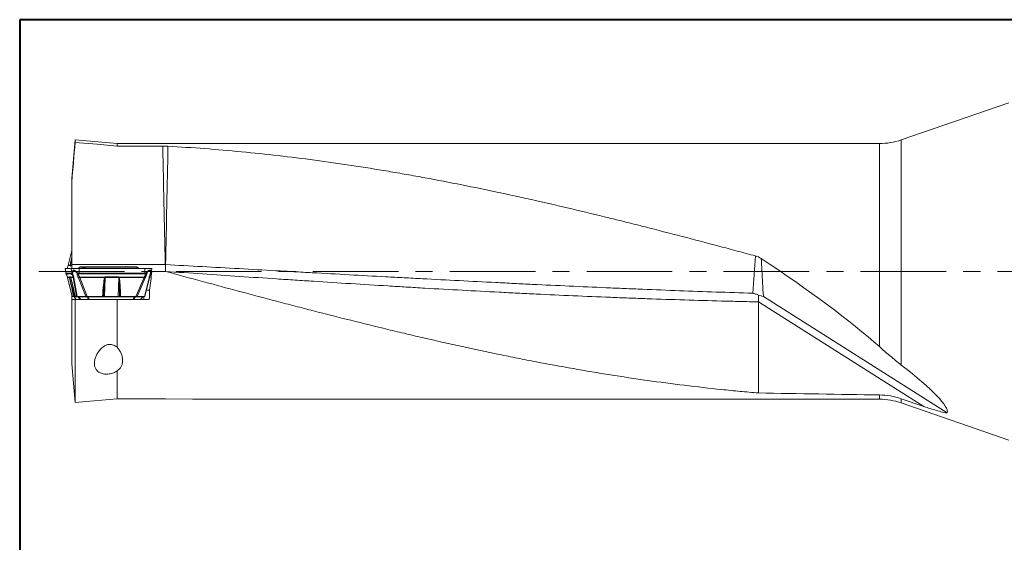
# Model space of a CAD drawing. Units: millimetres. Extents: x 5 to 292, y 5 to 205.
# Drawn here: x 5 to 151, y 128 to 205 of the extents above; entities that cross this region are included whole.
import ezdxf

# ---------------------------------------------------------------- set-up
doc = ezdxf.new("R2010")
doc.units = ezdxf.units.MM
doc.linetypes.add('CENTERX2', pattern=[20.32, 12.7, -2.54, 2.54, -2.54])

msp = doc.modelspace()

# ---------------------------------------------------------------- linework, layer by layer
at = {"color": 7, "linetype": 'Continuous', "lineweight": 40}
for p, q in [((5, 205), (5, 5)), ((292, 205), (5, 205))]:
    msp.add_line(p, q, dxfattribs=at)
at = {"color": 7, "linetype": 'Continuous', "lineweight": 0}
for p, q in [((292, 205), (5, 205)), ((5, 205), (5, 5))]:
    msp.add_line(p, q, dxfattribs=at)
at = {"color": 7, "linetype": 'Continuous', "lineweight": 15}
for p, q in [((151.7779, 192.6801), (135.813, 187.1804)), ((13.2279, 187.1801), (12.7279, 181.4651)), ((19.4573, 186.6351), (13.2279, 187.1801)), ((13.2279, 186.8161), (13.2279, 187.1801)), ((132.5559, 186.6351), (19.4573, 186.6351)), ((19.4573, 186.2605), (19.4573, 186.6351)), ((19.4573, 186.2605), (26.2275, 186.2605)), ((12.7279, 180.9452), (12.7279, 181.4651)), ((12.7279, 168.6801), (12.7279, 180.9452)), ((12.7279, 170.7628), (12.1782, 168.6034)), ((12.5078, 168.6025), (12.7279, 169.5561)), ((11.7716, 168.1459), (11.8694, 167.3637)), ((11.8653, 167.4277), (11.7778, 168.1299)), ((11.7778, 168.1299), (11.8027, 168.1299)), ((11.8027, 168.1299), (11.8729, 168.1299)), ((11.8729, 168.1299), (12.6302, 168.1299)), ((11.8923, 168.1299), (12.0332, 168.1299)), ((12.17, 168.5368), (12.4911, 168.5368)), ((12.177, 168.5936), (12.498, 168.5936)), ((12.5078, 168.6025), (12.4911, 168.5368)), ((12.5066, 168.5672), (12.4978, 168.5096)), ((12.4978, 168.5096), (12.6754, 168.5096)), ((12.498, 168.5936), (12.5079, 168.6025)), ((12.5066, 168.5672), (12.5078, 168.6025)), ((12.5066, 168.5672), (12.6843, 168.5672)), ((12.6302, 168.1299), (12.7177, 167.4277)), ((12.6933, 168.6025), (12.6843, 168.5672)), ((12.6844, 168.5368), (12.6933, 168.6025)), ((12.6914, 168.5936), (12.7279, 168.7533)), ((12.6933, 168.6025), (12.6914, 168.5936)), ((12.7279, 168.7459), (12.6933, 168.6025)), ((12.7279, 168.6801), (26.5993, 168.6801)), ((12.7279, 168.1091), (12.7279, 168.6801)), ((13.91, 168.3078), (13.6584, 168.1299)), ((13.8249, 167.4277), (13.8326, 168.1299)), ((13.8326, 168.1299), (14.1174, 168.1299)), ((13.91, 168.3078), (14.5723, 168.3078)), ((14.2735, 168.3343), (13.9894, 168.3343)), ((14.1174, 168.1299), (14.919, 168.1299)), ((14.3431, 168.1299), (14.5723, 168.3078)), ((14.5386, 168.3343), (14.3677, 168.3343)), ((14.6336, 168.1299), (14.7409, 168.3078)), ((17.9804, 168.3343), (14.7337, 168.3343)), ((14.7409, 168.3078), (22.311, 168.3078)), ((14.919, 168.1299), (23.5758, 168.1299)), ((18.1813, 168.3337), (18.3821, 168.3343)), ((19.0576, 168.3343), (18.3821, 168.3343)), ((22.3044, 168.3343), (19.0576, 168.3343)), ((22.4604, 168.1299), (22.311, 168.3078)), ((22.6902, 168.1299), (22.4307, 168.3171)), ((22.4525, 168.3078), (22.7042, 168.1299)), ((23.1402, 168.1299), (23.3401, 168.1299)), ((23.5758, 168.1299), (23.5682, 167.4277)), ((24.4931, 167.3637), (24.5909, 168.1459)), ((24.5598, 168.1299), (24.5847, 168.1299)), ((26.6208, 168.6678), (26.6208, 167.6801)), ((11.8646, 167.4137), (11.8653, 167.4277)), ((11.8646, 167.4137), (11.88, 167.3479)), ((12.7177, 167.4277), (11.8653, 167.4277)), ((11.8864, 167.3355), (11.8712, 167.2143)), ((12.2632, 167.2985), (11.8774, 167.2303)), ((11.8774, 167.2303), (11.9631, 167.2303)), ((11.8803, 167.2303), (11.8774, 167.2303)), ((11.88, 167.3479), (11.9105, 167.2881)), ((11.9105, 167.288), (11.9128, 167.2985)), ((11.9128, 167.2985), (12.7652, 167.2985)), ((12.3914, 166.8234), (12.0704, 166.8234)), ((12.0773, 166.7666), (12.3984, 166.7666)), ((12.7897, 163.9682), (12.0773, 166.7666)), ((12.0786, 166.7568), (12.7887, 163.9673)), ((12.3914, 166.8234), (12.4082, 166.7577)), ((12.5757, 166.8506), (12.3981, 166.8506)), ((12.407, 166.793), (12.3981, 166.8506)), ((12.4082, 166.7577), (12.3984, 166.7666)), ((12.407, 166.793), (13.1234, 163.9682)), ((12.5846, 166.793), (12.407, 166.793)), ((12.4082, 166.7577), (12.407, 166.793)), ((12.5846, 166.793), (12.5757, 166.8506)), ((12.9059, 166.8234), (12.5848, 166.8234)), ((12.5937, 166.7577), (12.5848, 166.8234)), ((12.5917, 166.7666), (12.9128, 166.7666)), ((12.5917, 166.7666), (12.5937, 166.7577)), ((12.6348, 167.2303), (12.7049, 167.2303)), ((12.7177, 167.4277), (12.7421, 167.4137)), ((12.7542, 167.3479), (12.7421, 167.4137)), ((12.7812, 167.2881), (12.7542, 167.3479)), ((12.7652, 167.2985), (12.7812, 167.288)), ((12.9128, 166.7666), (13.4233, 163.9682)), ((13.0208, 166.7078), (13.5206, 163.9682)), ((13.8249, 167.4277), (13.681, 167.4137)), ((13.681, 167.4137), (13.6985, 167.3479)), ((13.6985, 167.3479), (13.7158, 167.2881)), ((13.7158, 167.288), (13.8208, 167.2985)), ((13.7189, 166.7078), (14.796, 163.9682)), ((13.8208, 167.2985), (23.564, 167.2985)), ((23.5682, 167.4277), (13.8249, 167.4277)), ((13.9038, 166.7666), (17.5737, 166.7666)), ((13.9038, 166.7666), (15.004, 163.9682)), ((17.5743, 166.8234), (13.9044, 166.8234)), ((17.5737, 166.7666), (17.6181, 166.7577)), ((17.5743, 166.8234), (17.6181, 166.7577)), ((17.6635, 166.793), (17.6009, 163.9682)), ((17.6181, 166.7577), (17.6635, 166.793)), ((17.6635, 166.793), (17.6643, 166.8506)), ((19.6938, 166.793), (17.6635, 166.793)), ((19.6946, 166.8506), (17.6643, 166.8506)), ((19.6311, 163.9682), (19.6938, 166.793)), ((19.6946, 166.8506), (19.6938, 166.793)), ((19.6938, 166.793), (19.7383, 166.7577)), ((19.7844, 166.8234), (19.7383, 166.7577)), ((19.7838, 166.7666), (19.7383, 166.7577)), ((23.4537, 166.7666), (19.7838, 166.7666)), ((23.4543, 166.8234), (19.7844, 166.8234)), ((23.4537, 166.7666), (22.2465, 163.9682)), ((22.4406, 163.9682), (23.6224, 166.7078)), ((24.2081, 166.7078), (23.5107, 163.9682)), ((23.564, 167.2985), (23.6678, 167.288)), ((23.5682, 167.4277), (23.71, 167.4137)), ((23.5738, 163.9673), (24.2839, 166.7568)), ((23.6901, 167.3479), (23.6678, 167.288)), ((23.71, 167.4137), (23.6901, 167.3479)), ((24.5327, 167.6801), (24.6175, 167.6801)), ((24.6175, 167.6801), (26.6208, 167.6801)), ((25.4263, 167.6801), (24.6323, 167.6801)), ((12.7279, 163.5301), (12.7279, 164.206)), ((12.9897, 163.9682), (12.7897, 163.9682)), ((13.1037, 163.8915), (13.4025, 163.5284)), ((13.1059, 163.8899), (13.6993, 163.8899)), ((13.402, 163.5301), (13.1059, 163.8899)), ((13.1234, 163.9682), (13.2071, 163.9682)), ((13.4233, 163.9682), (13.2234, 163.9682)), ((13.5206, 163.9682), (14.796, 163.9682)), ((13.6993, 163.8899), (13.9747, 163.5301)), ((13.7744, 163.8899), (15.0529, 163.8899)), ((14.0498, 163.5301), (13.7744, 163.8899)), ((15.004, 163.9682), (17.2898, 163.9682)), ((15.0529, 163.8899), (15.1462, 163.5301)), ((21.9907, 163.8899), (15.208, 163.8899)), ((15.3014, 163.5301), (15.208, 163.8899)), ((17.6009, 163.9682), (19.6311, 163.9682)), ((19.9606, 163.9682), (22.2465, 163.9682)), ((21.8473, 163.5301), (21.9907, 163.8899)), ((21.9916, 163.5301), (22.135, 163.8899)), ((23.2077, 163.8899), (22.135, 163.8899)), ((23.5107, 163.9682), (22.4406, 163.9682)), ((22.9116, 163.5301), (23.2077, 163.8899)), ((22.9614, 163.5301), (23.2588, 163.8915)), ((23.4026, 163.5301), (23.4026, 163.9682)), ((24.2542, 164.8801), (23.8062, 164.8801)), ((114.6208, 164.146), (114.6208, 163.1851)), ((115.3438, 164.0039), (115.3459, 163.9643)), ((142.6161, 146.733), (115.3459, 163.9643)), ((12.7279, 153.9589), (12.7279, 163.5301)), ((13.2279, 148.2252), (13.2279, 163.5301)), ((19.4573, 163.5301), (13.2279, 163.5301)), ((19.4573, 156.4279), (19.4573, 163.5301)), ((24.2322, 163.5301), (19.4573, 163.5301)), ((114.6208, 163.1851), (114.6208, 163.1625)), ((114.6208, 163.1625), (114.6208, 149.6524)), ((139.1712, 147.6497), (114.6208, 163.1625)), ((13.2279, 148.2252), (12.7279, 153.9589)), ((19.4573, 148.7715), (19.4573, 152.9407)), ((26.6208, 148.7715), (19.4573, 148.7715)), ((30.646, 148.7513), (26.6208, 148.7715)), ((30.646, 148.7251), (132.5559, 148.7251)), ((139.1712, 147.6497), (135.813, 148.7992)), ((135.813, 148.1798), (151.7779, 142.6801))]:
    msp.add_line(p, q, dxfattribs=at)
at = {"color": 8, "linetype": 'Continuous', "lineweight": 15}
for p, q in [((135.813, 153.7876), (135.813, 187.1804)), ((132.5559, 156.5356), (132.5559, 186.6351)), ((12.7279, 170.758), (12.177, 168.5936)), ((12.1813, 168.6026), (12.177, 168.5936)), ((12.7279, 169.4399), (12.5066, 168.5672)), ((12.6843, 168.5672), (12.6953, 168.6107)), ((12.6844, 168.5368), (12.7279, 168.5368)), ((12.6914, 168.5936), (12.7279, 168.5936)), ((13.175, 168.1242), (13.0225, 168.1299)), ((24.3293, 168.1299), (24.1404, 168.1271)), ((11.8774, 167.2303), (11.8964, 167.3821)), ((12.0816, 166.7576), (12.0773, 166.7666)), ((12.5957, 166.7495), (12.5846, 166.793)), ((12.8372, 164.6835), (12.9897, 163.9682)), ((13.0564, 163.9682), (12.8882, 164.6892)), ((132.5559, 148.7251), (132.5559, 149.3654)), ((135.813, 148.1798), (135.813, 148.7992))]:
    msp.add_line(p, q, dxfattribs=at)
at = {"color": 7, "linetype": 'CENTERX2', "lineweight": 0}
msp.add_line((7.8515, 167.6801), (227.7725, 167.6801), dxfattribs=at)
at = {"color": 7, "linetype": 'Continuous', "lineweight": 15, "flags": 128}
for points in [[(13.2279, 186.8161), (16.5022, 186.5241), (19.4573, 186.2605)], [(19.4573, 148.7715), (14.9365, 148.375), (13.2279, 148.2252)]]:
    msp.add_lwpolyline(points, dxfattribs=at)
at = {"color": 7, "linetype": 'Continuous', "lineweight": 15}
for centre, start, end in [((132.5559, 196.6351), 270, 289.008153), ((132.5559, 138.7251), 70.991847, 90)]:
    msp.add_arc(centre, 10, start, end, dxfattribs=at)
for centre, major_axis, ratio, start_param, end_param in [((108.8162, 167.6801), (29.2197, -18.4838), 0.14375106, 0.71882823, 1.44823866), ((23.2719, 164.8801), (1.4945, 12.2165), 0.01054361, 4.87104332, 4.91280054), ((22.9592, 167.6801), (2.3539, 18.9539), 0.08616968, 4.57482913, 4.72308997), ((22.614, 167.6801), (0, 18.955), 0.08748866, 4.49166142, 4.56412814), ((120.5801, 160.4521), (21.9974, -13.7999), 0.12189194, 0.02809428, 0.88497677), ((114.6226, 167.6801), (335.8554, -5.8729), 0.05366073, 4.713322, 4.76674871)]:
    msp.add_ellipse(centre, major_axis=major_axis, ratio=ratio, start_param=start_param, end_param=end_param, dxfattribs=at)
for points in [[(12.7279, 180.9452), (12.8927, 182.9023), (13.0599, 184.8593), (13.2279, 186.8161)], [(26.2275, 186.2605), (26.4898, 186.2605), (26.7475, 186.2537), (27.0007, 186.2397)], [(27.0007, 186.2397), (26.893, 180.3861), (26.7686, 174.5325), (26.6424, 168.6789)], [(113.7587, 164.4487), (113.8968, 166.3232), (114.0376, 168.1636), (114.1657, 169.9755)], [(114.1657, 169.9755), (114.4732, 169.8929), (114.7597, 169.7641), (115.0255, 169.5893)], [(114.6207, 164.1461), (114.8832, 164.1126), (115.1243, 164.0523), (115.3459, 163.9643)], [(13.2279, 163.5301), (13.0596, 163.5301), (12.8923, 163.5301), (12.7279, 163.5301)], [(135.813, 148.7992), (134.7572, 149.1607), (133.6714, 149.3491), (132.5559, 149.3654)]]:
    msp.add_open_spline(points, degree=3, dxfattribs=at)
for points, knots in [([(26.5993, 168.6801), (26.5566, 170.6635), (26.5139, 172.6469), (26.4715, 174.6303), (26.4291, 176.6137), (26.3869, 178.5971), (26.3453, 180.5805), (26.3055, 182.4738), (26.2662, 184.3671), (26.2275, 186.2605)], [0.0000020871, 0.0000020871, 0.0000020871, 0.0000020871, 0.0059536488, 0.0059536488, 0.0059536488, 0.0119052106, 0.0119052106, 0.0119052106, 0.0175863719, 0.0175863719, 0.0175863719, 0.0175863719]), ([(27.0007, 186.2397), (30.6099, 186.0404), (34.2681, 185.7651), (39.7297, 185.2448), (41.546, 185.0536), (45.1536, 184.6375), (46.9668, 184.4119), (52.4265, 183.684), (56.0858, 183.1309), (60.6016, 182.3677), (61.5025, 182.2115), (63.3135, 181.8912), (64.2215, 181.7274), (66.9496, 181.2249), (68.7741, 180.8756), (72.4181, 180.1513), (74.2376, 179.7763), (76.9506, 179.1972), (77.8507, 179.0016), (79.6595, 178.6041), (80.5666, 178.4023), (85.1102, 177.3796), (88.7717, 176.5168), (93.2989, 175.4021), (94.1998, 175.1775), (96.0062, 174.7244), (96.9123, 174.4957), (99.6362, 173.8043), (101.4597, 173.336), (105.1051, 172.3892), (106.927, 171.9106), (109.6464, 171.1882), (110.5497, 170.9468), (112.3535, 170.4626), (113.2586, 170.2194), (114.1657, 169.9755)], [0, 0, 0, 0, 0.125, 0.125, 0.1875, 0.1875, 0.25, 0.25, 0.375, 0.375, 0.40625, 0.40625, 0.4375, 0.4375, 0.5, 0.5, 0.5625, 0.5625, 0.59375, 0.59375, 0.625, 0.625, 0.75, 0.75, 0.78125, 0.78125, 0.8125, 0.8125, 0.875, 0.875, 0.9375, 0.9375, 0.96875, 0.96875, 1, 1, 1, 1]), ([(12.7279, 169.6965), (12.7211, 169.6644), (12.6423, 169.295), (12.5669, 168.9283), (12.498, 168.5936)], [0, 0, 0, 0, 0.08702816, 1, 1, 1, 1]), ([(115.0255, 169.5893), (115.0566, 168.9992), (115.0888, 168.4086), (115.1217, 167.8174), (115.1571, 167.1828), (115.1934, 166.5476), (115.2305, 165.912), (115.2675, 165.2764), (115.3054, 164.6403), (115.3438, 164.0039)], [0, 0, 0, 0, 0.0055441947, 0.0055441947, 0.0055441947, 0.011495757, 0.011495757, 0.011495757, 0.0174473188, 0.0174473188, 0.0174473188, 0.0174473188]), ([(12.0659, 168.1709), (12.0832, 168.2093), (12.1405, 168.3365), (12.1579, 168.4544), (12.17, 168.5368)], [0, 0, 0, 0, 0.30164581, 1, 1, 1, 1]), ([(12.1722, 168.5654), (12.1716, 168.5601), (12.1705, 168.5506), (12.1702, 168.541), (12.17, 168.5368)], [0, 0, 0, 0, 0.55991101, 1, 1, 1, 1]), ([(12.177, 168.5936), (12.1759, 168.5884), (12.174, 168.579), (12.1727, 168.5695), (12.1722, 168.5654)], [0, 0, 0, 0, 0.55979909, 1, 1, 1, 1]), ([(12.4911, 168.5368), (12.4917, 168.5475), (12.4927, 168.5666), (12.4964, 168.5853), (12.498, 168.5936)], [0, 0, 0, 0, 0.56031404, 1, 1, 1, 1]), ([(12.4911, 168.5368), (12.4921, 168.5289), (12.494, 168.5141), (12.4965, 168.511), (12.4978, 168.5096)], [0, 0, 0, 0, 0.52938131, 1, 1, 1, 1]), ([(13.0225, 168.1299), (12.9652, 168.1299), (12.8181, 168.1299), (12.6771, 168.1299), (12.6438, 168.1299), (12.6302, 168.1299)], [0, 0, 0, 0, 0.27302363, 0.7019266, 1, 1, 1, 1]), ([(12.6754, 168.5096), (12.6763, 168.5205), (12.678, 168.5399), (12.6823, 168.5588), (12.6843, 168.5672)], [0, 0, 0, 0, 0.560395441, 1, 1, 1, 1]), ([(12.6754, 168.5096), (12.6768, 168.511), (12.6798, 168.5142), (12.6828, 168.529), (12.6844, 168.5368)], [0, 0, 0, 0, 0.47149022, 1, 1, 1, 1]), ([(12.6914, 168.5936), (12.6894, 168.5831), (12.6858, 168.5643), (12.6848, 168.5452), (12.6844, 168.5368)], [0, 0, 0, 0, 0.55971333, 1, 1, 1, 1]), ([(13.8326, 168.1299), (13.7529, 168.1299), (13.5488, 168.1299), (13.2625, 168.1299), (13.0921, 168.1299), (13.0225, 168.1299)], [0, 0, 0, 0, 0.2746916, 0.70359845, 1, 1, 1, 1]), ([(13.91, 168.3078), (13.9219, 168.3153), (13.9462, 168.3306), (13.9748, 168.3331), (13.9894, 168.3343)], [0, 0, 0, 0, 0.49042056, 1, 1, 1, 1]), ([(14.3677, 168.3343), (14.3501, 168.3334), (14.2911, 168.3301), (14.2874, 168.3322), (14.2848, 168.3337)], [0, 0, 0, 0, 0.29909356, 1, 1, 1, 1]), ([(14.5723, 168.3078), (14.5842, 168.3153), (14.6086, 168.3306), (14.6372, 168.3331), (14.6518, 168.3343)], [0, 0, 0, 0, 0.49041906, 1, 1, 1, 1]), ([(14.5723, 168.3078), (14.5784, 168.3099), (14.5917, 168.3147), (14.6302, 168.3157), (14.6827, 168.3152), (14.7225, 168.3101), (14.7409, 168.3078)], [0, 0, 0, 0, 0.21997165, 0.47582711, 0.7582097, 1, 1, 1, 1]), ([(14.6826, 168.3002), (14.671, 168.3111), (14.6504, 168.3303), (14.6253, 168.3331), (14.6143, 168.3343)], [0, 0, 0, 0, 0.56273032, 1, 1, 1, 1]), ([(14.7337, 168.3343), (14.7224, 168.3343), (14.7064, 168.3343), (14.687, 168.3343), (14.6754, 168.3343), (14.666, 168.3343), (14.6559, 168.3343), (14.6535, 168.3343), (14.6518, 168.3343)], [0, 0, 0, 0, 0.27274436, 0.38941306, 0.49960295, 0.6098551, 0.72668594, 1, 1, 1, 1]), ([(14.7409, 168.3078), (14.7398, 168.3153), (14.7376, 168.3306), (14.735, 168.3331), (14.7337, 168.3343)], [0, 0, 0, 0, 0.49044667, 1, 1, 1, 1]), ([(19.0576, 168.3343), (18.9713, 168.3334), (18.617, 168.3295), (18.2546, 168.3323), (17.9804, 168.3343)], [0, 0, 0, 0, 0.24363875, 1, 1, 1, 1]), ([(22.3044, 168.3343), (22.3056, 168.3331), (22.308, 168.3306), (22.31, 168.3153), (22.311, 168.3078)], [0, 0, 0, 0, 0.50957353, 1, 1, 1, 1]), ([(22.3731, 168.3343), (22.3734, 168.3343), (22.3738, 168.3343), (22.3669, 168.3343), (22.3595, 168.3343), (22.3493, 168.3343), (22.3313, 168.3343), (22.3155, 168.3343), (22.3044, 168.3343)], [0, 0, 0, 0, 0.27331836, 0.39014993, 0.50039673, 0.61058345, 0.72725491, 1, 1, 1, 1]), ([(22.311, 168.3078), (22.3285, 168.3101), (22.3663, 168.3152), (22.4123, 168.3157), (22.4421, 168.3147), (22.4492, 168.3099), (22.4525, 168.3078)], [0, 0, 0, 0, 0.241769964, 0.524172515, 0.780016445, 1, 1, 1, 1]), ([(22.4525, 168.3078), (22.4406, 168.3153), (22.4163, 168.3306), (22.3877, 168.3331), (22.3731, 168.3343)], [0, 0, 0, 0, 0.49042119, 1, 1, 1, 1]), ([(23.3401, 168.1299), (23.401, 168.1299), (23.4878, 168.1299), (23.5369, 168.1299), (23.5515, 168.1299)], [0, 0, 0, 0, 0.70326805, 1, 1, 1, 1]), ([(24.3293, 168.1299), (24.2745, 168.1299), (24.1337, 168.1299), (23.8697, 168.1299), (23.6613, 168.1299), (23.5758, 168.1299)], [0, 0, 0, 0, 0.273022704, 0.701925555, 1, 1, 1, 1]), ([(24.5827, 168.1299), (24.5832, 168.1299), (24.5849, 168.1299), (24.5026, 168.1299), (24.3796, 168.1299), (24.3293, 168.1299)], [0, 0, 0, 0, 0.18393758, 0.66651085, 1, 1, 1, 1]), ([(26.5993, 168.6801), (26.6025, 168.6783), (26.6056, 168.6765), (26.6088, 168.6747), (26.6128, 168.6724), (26.6168, 168.6701), (26.6208, 168.6678)], [-0.0000109563673, -0.0000109563673, -0.0000109563673, -0.0000109563673, 0, 0, 0, 0.0000138446221, 0.0000138446221, 0.0000138446221, 0.0000138446221]), ([(26.6208, 168.6678), (26.6248, 168.6698), (26.6287, 168.6719), (26.6326, 168.6739), (26.6359, 168.6756), (26.6391, 168.6773), (26.6424, 168.6789)], [0, 0, 0, 0, 0.0000132755782, 0.0000132755782, 0.0000132755782, 0.0000242466073, 0.0000242466073, 0.0000242466073, 0.0000242466073]), ([(26.6424, 168.6789), (30.2464, 168.485), (33.9014, 168.2861), (39.3618, 167.9857), (41.1781, 167.8852), (43.8848, 167.7347), (44.786, 167.6845), (46.5967, 167.584), (47.5045, 167.5337), (52.05, 167.2824), (55.7081, 167.0817), (60.2255, 166.8359), (61.1252, 166.787), (62.9338, 166.6896), (63.8407, 166.641), (66.5661, 166.4961), (68.3894, 166.4005), (72.032, 166.2121), (73.8514, 166.1194), (76.5652, 165.983), (77.4652, 165.938), (79.2715, 165.8488), (80.1774, 165.8046), (84.7161, 165.586), (88.3759, 165.4185), (92.9042, 165.2219), (93.8061, 165.1833), (95.6098, 165.1073), (96.5147, 165.0699), (99.2355, 164.9595), (101.0574, 164.8885), (104.701, 164.7524), (106.5226, 164.6872), (110.149, 164.5631), (111.9467, 164.5043), (113.7587, 164.4487)], [0, 0, 0, 0, 0.125, 0.125, 0.1875, 0.1875, 0.21875, 0.21875, 0.25, 0.25, 0.375, 0.375, 0.40625, 0.40625, 0.4375, 0.4375, 0.5, 0.5, 0.5625, 0.5625, 0.59375, 0.59375, 0.625, 0.625, 0.75, 0.75, 0.78125, 0.78125, 0.8125, 0.8125, 0.875, 0.875, 0.9375, 0.9375, 1, 1, 1, 1]), ([(11.8653, 167.4277), (11.8691, 167.4066), (11.8772, 167.3608), (11.9003, 167.3204), (11.9128, 167.2985)], [0, 0, 0, 0, 0.46074084, 1, 1, 1, 1]), ([(11.9471, 167.3273), (11.9342, 167.3162), (11.9087, 167.294), (11.9099, 167.29), (11.9105, 167.288)], [0, 0, 0, 0, 0.50458384, 1, 1, 1, 1]), ([(12.0704, 166.8234), (12.0574, 166.9055), (12.0388, 167.0231), (11.9712, 167.1858), (11.9299, 167.2554), (11.9105, 167.288)], [0, 0, 0, 0, 0.5512056, 0.78929133, 1, 1, 1, 1]), ([(12.0704, 166.8234), (12.0706, 166.8181), (12.071, 166.8085), (12.072, 166.799), (12.0725, 166.7948)], [0, 0, 0, 0, 0.560096514, 1, 1, 1, 1]), ([(12.0725, 166.7948), (12.0732, 166.7895), (12.0745, 166.7801), (12.0765, 166.7707), (12.0773, 166.7666)], [0, 0, 0, 0, 0.56020793, 1, 1, 1, 1]), ([(12.3981, 166.8506), (12.3969, 166.8492), (12.3943, 166.846), (12.3924, 166.8312), (12.3914, 166.8234)], [0, 0, 0, 0, 0.471492954, 1, 1, 1, 1]), ([(12.3984, 166.7666), (12.3964, 166.7771), (12.3928, 166.7959), (12.3918, 166.815), (12.3914, 166.8234)], [0, 0, 0, 0, 0.55971342, 1, 1, 1, 1]), ([(12.3984, 166.7666), (12.4676, 166.4317), (12.6106, 165.74), (12.7601, 165.043), (12.8372, 164.6835)], [0, 0, 0, 0, 0.48417527, 1, 1, 1, 1]), ([(12.8882, 164.6892), (12.8029, 165.0543), (12.6415, 165.7445), (12.4829, 166.4333), (12.4082, 166.7577)], [0, 0, 0, 0, 0.5289936, 1, 1, 1, 1]), ([(12.5848, 166.8234), (12.5832, 166.8313), (12.5801, 166.8461), (12.5771, 166.8492), (12.5757, 166.8506)], [0, 0, 0, 0, 0.529380329, 1, 1, 1, 1]), ([(12.5846, 166.793), (12.585, 166.7925), (12.5859, 166.7914), (12.5891, 166.7802), (12.5917, 166.7672), (12.5937, 166.7577)], [0, 0, 0, 0, 0.18423504, 0.40244443, 1, 1, 1, 1]), ([(12.5848, 166.8234), (12.5854, 166.8127), (12.5864, 166.7936), (12.5901, 166.7749), (12.5917, 166.7666)], [0, 0, 0, 0, 0.56031411, 1, 1, 1, 1]), ([(13.2234, 163.9682), (13.0904, 164.5664), (12.8824, 165.5025), (12.6688, 166.4314), (12.5917, 166.7666)], [0, 0, 0, 0, 0.6391613, 1, 1, 1, 1]), ([(12.7652, 167.2985), (12.7527, 167.3204), (12.7296, 167.3608), (12.7215, 167.4066), (12.7177, 167.4277)], [0, 0, 0, 0, 0.53925892, 1, 1, 1, 1]), ([(12.7421, 167.4137), (12.7551, 167.5228), (12.7753, 167.6909), (12.8833, 167.8273), (12.9708, 167.87), (13.0416, 167.8803), (13.1197, 167.8697), (13.2378, 167.8271), (13.4451, 167.6908), (13.5882, 167.5228), (13.681, 167.4137)], [0, 0, 0, 0, 0.24980178, 0.38504174, 0.44421369, 0.49990898, 0.55595635, 0.61528129, 0.75018313, 1, 1, 1, 1]), ([(12.7421, 167.4137), (12.7531, 167.3968), (12.7752, 167.3631), (12.8242, 167.3392), (12.8487, 167.3273)], [0, 0, 0, 0, 0.50114425, 1, 1, 1, 1]), ([(12.7812, 167.288), (12.7862, 167.29), (12.7963, 167.294), (12.8311, 167.3162), (12.8487, 167.3273)], [0, 0, 0, 0, 0.49541216, 1, 1, 1, 1]), ([(12.7812, 167.288), (12.8001, 167.2554), (12.8406, 167.1858), (12.8985, 167.0231), (12.9028, 166.9055), (12.9059, 166.8234)], [0, 0, 0, 0, 0.21071013, 0.44879668, 1, 1, 1, 1]), ([(13.5345, 167.3273), (13.4578, 167.4526), (13.3544, 167.6214), (13.1873, 167.7559), (13.1102, 167.7865), (13.0573, 167.7928), (13.0087, 167.7846), (12.9494, 167.7525), (12.8602, 167.6188), (12.8536, 167.4511), (12.8487, 167.3273)], [0, 0, 0, 0, 0.3027582, 0.40807963, 0.45473227, 0.50061259, 0.54711135, 0.59440663, 0.7004068, 1, 1, 1, 1]), ([(13.0208, 166.7078), (13.0155, 166.815), (13.0078, 166.9713), (12.9315, 167.1846), (12.8762, 167.2799), (12.8487, 167.3273)], [0, 0, 0, 0, 0.52250781, 0.76241269, 1, 1, 1, 1]), ([(12.9059, 166.8234), (12.9088, 166.8123), (12.9148, 166.79), (12.9397, 166.7585), (12.9745, 166.7299), (13.0055, 166.7151), (13.0208, 166.7078)], [0, 0, 0, 0, 0.24792981, 0.50128234, 0.7539484, 1, 1, 1, 1]), ([(12.908, 166.7948), (12.9074, 166.8001), (12.9064, 166.8096), (12.906, 166.8192), (12.9059, 166.8234)], [0, 0, 0, 0, 0.559910888, 1, 1, 1, 1]), ([(12.9128, 166.7666), (12.9117, 166.7718), (12.9098, 166.7812), (12.9086, 166.7907), (12.908, 166.7948)], [0, 0, 0, 0, 0.55979845, 1, 1, 1, 1]), ([(12.9128, 166.7666), (12.924, 166.7516), (12.9439, 166.7247), (12.9973, 166.713), (13.0208, 166.7078)], [0, 0, 0, 0, 0.56091761, 1, 1, 1, 1]), ([(13.7189, 166.7078), (13.6629, 166.8149), (13.5811, 166.9712), (13.5344, 167.1843), (13.5344, 167.2798), (13.5345, 167.3273)], [0, 0, 0, 0, 0.52210782, 0.76222249, 1, 1, 1, 1]), ([(13.681, 167.4137), (13.6539, 167.3968), (13.5997, 167.3631), (13.5562, 167.3392), (13.5345, 167.3273)], [0, 0, 0, 0, 0.50115493, 1, 1, 1, 1]), ([(13.7158, 167.288), (13.6836, 167.29), (13.6185, 167.294), (13.5626, 167.3162), (13.5345, 167.3273)], [0, 0, 0, 0, 0.49541496, 1, 1, 1, 1]), ([(13.9044, 166.8234), (13.8483, 166.9055), (13.768, 167.0231), (13.7182, 167.1858), (13.7166, 167.2554), (13.7158, 167.288)], [0, 0, 0, 0, 0.55120487, 0.78929128, 1, 1, 1, 1]), ([(13.7189, 166.7078), (13.7317, 166.7151), (13.7577, 166.7299), (13.8043, 166.7585), (13.8541, 166.79), (13.8878, 166.8123), (13.9044, 166.8234)], [0, 0, 0, 0, 0.246055209, 0.498719198, 0.752070307, 1, 1, 1, 1]), ([(13.9038, 166.7666), (13.8662, 166.7516), (13.7991, 166.7247), (13.7434, 166.713), (13.7189, 166.7078)], [0, 0, 0, 0, 0.56091894, 1, 1, 1, 1]), ([(13.8249, 167.4277), (13.8246, 167.4066), (13.8239, 167.3608), (13.8219, 167.3204), (13.8208, 167.2985)], [0, 0, 0, 0, 0.46074016, 1, 1, 1, 1]), ([(13.9042, 166.7948), (13.9042, 166.7895), (13.904, 166.7801), (13.9039, 166.7707), (13.9038, 166.7666)], [0, 0, 0, 0, 0.56020636, 1, 1, 1, 1]), ([(13.9044, 166.8234), (13.9044, 166.8181), (13.9044, 166.8085), (13.9043, 166.799), (13.9042, 166.7948)], [0, 0, 0, 0, 0.56009218, 1, 1, 1, 1]), ([(17.2898, 163.9682), (17.3268, 164.5661), (17.3846, 165.5022), (17.5235, 166.4311), (17.5737, 166.7666)], [0, 0, 0, 0, 0.63884615, 1, 1, 1, 1]), ([(17.4453, 163.9682), (17.4709, 164.5737), (17.5103, 165.5044), (17.5902, 166.4333), (17.6181, 166.7577)], [0, 0, 0, 0, 0.650685093, 1, 1, 1, 1]), ([(17.5737, 166.7666), (17.5739, 166.7771), (17.5742, 166.7959), (17.5743, 166.815), (17.5743, 166.8234)], [0, 0, 0, 0, 0.55971458, 1, 1, 1, 1]), ([(17.6643, 166.8506), (17.6493, 166.8492), (17.6176, 166.846), (17.5893, 166.8312), (17.5743, 166.8234)], [0, 0, 0, 0, 0.47148761, 1, 1, 1, 1]), ([(19.7844, 166.8234), (19.7694, 166.8313), (19.7412, 166.8461), (19.7095, 166.8492), (19.6946, 166.8506)], [0, 0, 0, 0, 0.52938042, 1, 1, 1, 1]), ([(19.7383, 166.7577), (19.7528, 166.4331), (19.7943, 165.5043), (19.7953, 164.5736), (19.796, 163.9682)], [0, 0, 0, 0, 0.34945842, 1, 1, 1, 1]), ([(19.7844, 166.8234), (19.7843, 166.8127), (19.7842, 166.7936), (19.7839, 166.7749), (19.7838, 166.7666)], [0, 0, 0, 0, 0.5603148, 1, 1, 1, 1]), ([(19.7838, 166.7666), (19.8211, 166.431), (19.9245, 165.502), (19.9466, 164.566), (19.9606, 163.9682)], [0, 0, 0, 0, 0.36132433, 1, 1, 1, 1]), ([(23.4537, 166.7666), (23.4538, 166.7718), (23.4539, 166.7812), (23.454, 166.7907), (23.4541, 166.7948)], [0, 0, 0, 0, 0.55980798, 1, 1, 1, 1]), ([(23.6224, 166.7078), (23.5952, 166.7149), (23.5466, 166.7275), (23.4821, 166.7546), (23.4537, 166.7666)], [0, 0, 0, 0, 0.55905936, 1, 1, 1, 1]), ([(23.4541, 166.7948), (23.4541, 166.8001), (23.4542, 166.8096), (23.4543, 166.8192), (23.4543, 166.8234)], [0, 0, 0, 0, 0.55991249, 1, 1, 1, 1]), ([(23.6678, 167.288), (23.6637, 167.2554), (23.6549, 167.1858), (23.5941, 167.0231), (23.5118, 166.9055), (23.4543, 166.8234)], [0, 0, 0, 0, 0.21071035, 0.44879587, 1, 1, 1, 1]), ([(23.4543, 166.8234), (23.4707, 166.8123), (23.5038, 166.79), (23.5499, 166.7585), (23.5912, 166.7299), (23.6121, 166.7151), (23.6224, 166.7078)], [0, 0, 0, 0, 0.24793183, 0.50128228, 0.7539489, 1, 1, 1, 1]), ([(23.564, 167.2985), (23.5651, 167.3204), (23.5671, 167.3608), (23.5678, 167.4066), (23.5682, 167.4277)], [0, 0, 0, 0, 0.53925994, 1, 1, 1, 1]), ([(23.6224, 166.7078), (23.6805, 166.815), (23.7654, 166.9713), (23.8261, 167.1846), (23.8354, 167.2799), (23.84, 167.3273)], [0, 0, 0, 0, 0.52250837, 0.76241317, 1, 1, 1, 1]), ([(23.84, 167.3273), (23.8145, 167.3162), (23.7639, 167.294), (23.6996, 167.29), (23.6678, 167.288)], [0, 0, 0, 0, 0.504581563, 1, 1, 1, 1]), ([(23.71, 167.4137), (23.7356, 167.3968), (23.7867, 167.3631), (23.8223, 167.3392), (23.84, 167.3273)], [0, 0, 0, 0, 0.50114892, 1, 1, 1, 1]), ([(23.84, 167.3273), (23.9165, 167.4511), (24.02, 167.6187), (24.173, 167.7525), (24.2415, 167.7846), (24.2872, 167.7929), (24.3278, 167.7865), (24.3747, 167.756), (24.4363, 167.6215), (24.4243, 167.4526), (24.4155, 167.3273)], [0, 0, 0, 0, 0.299573, 0.40557974, 0.45287994, 0.49938326, 0.54525224, 0.5918954, 0.6972071, 1, 1, 1, 1]), ([(24.4155, 167.3273), (24.3875, 167.2799), (24.3314, 167.1846), (24.2458, 166.9713), (24.2235, 166.815), (24.2081, 166.7078)], [0, 0, 0, 0, 0.237584845, 0.477488328, 1, 1, 1, 1]), ([(24.2922, 166.8234), (24.2921, 166.8123), (24.2919, 166.79), (24.2754, 166.7585), (24.2483, 166.7299), (24.2214, 166.7151), (24.2081, 166.7078)], [0, 0, 0, 0, 0.24792808, 0.50128238, 0.75394735, 1, 1, 1, 1]), ([(24.2852, 166.7666), (24.2805, 166.7516), (24.2721, 166.7247), (24.2277, 166.713), (24.2081, 166.7078)], [0, 0, 0, 0, 0.56091731, 1, 1, 1, 1]), ([(24.2922, 166.8234), (24.2919, 166.8181), (24.2915, 166.8085), (24.2905, 166.799), (24.29, 166.7948)], [0, 0, 0, 0, 0.56009552, 1, 1, 1, 1]), ([(24.2922, 166.8234), (24.3051, 166.9055), (24.3237, 167.0231), (24.3913, 167.1858), (24.4326, 167.2554), (24.452, 167.288)], [0, 0, 0, 0, 0.55120435, 0.78929116, 1, 1, 1, 1]), ([(24.452, 167.288), (24.4526, 167.29), (24.4538, 167.294), (24.4283, 167.3162), (24.4155, 167.3273)], [0, 0, 0, 0, 0.4954183, 1, 1, 1, 1]), ([(26.6208, 167.6801), (30.2612, 167.432), (33.9538, 167.1826), (39.4692, 166.8138), (41.3037, 166.6917), (44.0369, 166.5107), (44.9479, 166.4506), (46.7776, 166.331), (47.6948, 166.2715), (52.2875, 165.9756), (55.9825, 165.7445), (60.5425, 165.468), (61.4519, 165.4133), (63.2801, 165.3049), (64.1967, 165.2512), (66.951, 165.0921), (68.7932, 164.9884), (72.4721, 164.787), (74.3089, 164.6892), (77.0475, 164.5475), (77.9563, 164.5012), (79.7829, 164.41), (80.6989, 164.3652), (85.287, 164.1452), (88.9837, 163.9828), (93.5521, 163.8003), (94.4611, 163.7648), (96.286, 163.6959), (97.2013, 163.6624), (99.9527, 163.5649), (101.7941, 163.504), (105.4742, 163.391), (107.313, 163.3388), (110.0563, 163.2675), (110.9664, 163.2449), (112.7895, 163.202), (113.7041, 163.1816), (114.6206, 163.1624)], [0, 0, 0, 0, 0.125, 0.125, 0.1875, 0.1875, 0.21875, 0.21875, 0.25, 0.25, 0.375, 0.375, 0.40625, 0.40625, 0.4375, 0.4375, 0.5, 0.5, 0.5625, 0.5625, 0.59375, 0.59375, 0.625, 0.625, 0.75, 0.75, 0.78125, 0.78125, 0.8125, 0.8125, 0.875, 0.875, 0.9375, 0.9375, 0.96875, 0.96875, 1, 1, 1, 1]), ([(26.6208, 167.6801), (30.2612, 166.6899), (33.9537, 165.695), (39.4691, 164.2231), (41.3036, 163.7359), (44.0368, 163.0136), (44.9478, 162.7739), (46.7774, 162.2966), (47.6947, 162.059), (52.2873, 160.8782), (55.9823, 159.9561), (60.5422, 158.8526), (61.4516, 158.6343), (63.2798, 158.2017), (64.1964, 157.9876), (66.9507, 157.3525), (68.7928, 156.9389), (72.4717, 156.1351), (74.3086, 155.7449), (77.0471, 155.1796), (77.9559, 154.9947), (79.7825, 154.6307), (80.6985, 154.4518), (85.2866, 153.5743), (88.9832, 152.9261), (93.5516, 152.1977), (94.4606, 152.0562), (96.2855, 151.781), (97.2008, 151.6473), (99.9521, 151.2583), (101.7935, 151.0153), (105.4736, 150.5642), (107.3123, 150.3562), (110.0557, 150.0717), (110.9657, 149.9815), (112.7889, 149.8101), (113.7034, 149.7289), (114.62, 149.6522)], [0, 0, 0, 0, 0.125, 0.125, 0.1875, 0.1875, 0.21875, 0.21875, 0.25, 0.25, 0.375, 0.375, 0.40625, 0.40625, 0.4375, 0.4375, 0.5, 0.5, 0.5625, 0.5625, 0.59375, 0.59375, 0.625, 0.625, 0.75, 0.75, 0.78125, 0.78125, 0.8125, 0.8125, 0.875, 0.875, 0.9375, 0.9375, 0.96875, 0.96875, 1, 1, 1, 1]), ([(13.0306, 163.9491), (13.0158, 163.955), (12.9867, 163.9667), (12.9557, 163.9676), (12.9403, 163.9681)], [0, 0, 0, 0, 0.50651535, 1, 1, 1, 1]), ([(12.9471, 163.9682), (12.9631, 163.967), (12.9949, 163.9648), (13.0389, 163.9472), (13.0769, 163.9225), (13.0964, 163.9006), (13.1059, 163.8899)], [0, 0, 0, 0, 0.26307215, 0.52066375, 0.7677038, 1, 1, 1, 1]), ([(12.9897, 163.9682), (12.9927, 163.9682), (13.0003, 163.9682), (13.0277, 163.9682), (13.0517, 163.9682), (13.0564, 163.9682)], [0, 0, 0, 0, 0.344500988, 0.874037291, 1, 1, 1, 1]), ([(13.0306, 163.9491), (13.0444, 163.9415), (13.072, 163.9265), (13.0931, 163.9032), (13.1036, 163.8917)], [0, 0, 0, 0, 0.50341162, 1, 1, 1, 1]), ([(13.1234, 163.9682), (13.1175, 163.9682), (13.1071, 163.9682), (13.0719, 163.9682), (13.0564, 163.9682)], [0, 0, 0, 0, 0.55837296, 1, 1, 1, 1]), ([(13.4233, 163.9682), (13.4314, 163.9682), (13.4456, 163.9682), (13.498, 163.9682), (13.5206, 163.9682)], [0, 0, 0, 0, 0.56980586, 1, 1, 1, 1]), ([(13.6993, 163.8899), (13.6898, 163.9006), (13.6703, 163.9225), (13.6323, 163.9472), (13.5883, 163.9648), (13.5565, 163.967), (13.5405, 163.9682)], [0, 0, 0, 0, 0.23229591, 0.47933584, 0.73692774, 1, 1, 1, 1]), ([(13.6719, 163.9682), (13.6827, 163.9669), (13.7046, 163.9643), (13.7418, 163.941), (13.762, 163.9093), (13.7744, 163.8899)], [0, 0, 0, 0, 0.27468169, 0.55763983, 1, 1, 1, 1]), ([(13.7744, 163.8899), (13.763, 163.8916), (13.7405, 163.895), (13.7163, 163.8961), (13.701, 163.895), (13.6999, 163.8916), (13.6993, 163.8899)], [0, 0, 0, 0, 0.252896971, 0.500663086, 0.747834876, 1, 1, 1, 1]), ([(14.796, 163.9682), (14.8311, 163.9682), (14.8948, 163.9682), (14.9701, 163.9682), (15.004, 163.9682)], [0, 0, 0, 0, 0.549987345, 1, 1, 1, 1]), ([(14.9504, 163.9682), (14.9612, 163.9669), (14.983, 163.9643), (15.0202, 163.941), (15.0405, 163.9093), (15.0529, 163.8899)], [0, 0, 0, 0, 0.27467413, 0.55763939, 1, 1, 1, 1]), ([(15.208, 163.8899), (15.1938, 163.8916), (15.1658, 163.895), (15.1236, 163.8961), (15.0843, 163.895), (15.0634, 163.8916), (15.0529, 163.8899)], [0, 0, 0, 0, 0.252173767, 0.499353005, 0.747120001, 1, 1, 1, 1]), ([(15.2219, 163.9682), (15.2205, 163.967), (15.2177, 163.9648), (15.2139, 163.9472), (15.2105, 163.9225), (15.2088, 163.9006), (15.208, 163.8899)], [0, 0, 0, 0, 0.26307268, 0.52066403, 0.76769804, 1, 1, 1, 1]), ([(17.2898, 163.9682), (17.3093, 163.9682), (17.3588, 163.9682), (17.411, 163.9682), (17.4397, 163.9682), (17.4453, 163.9682)], [0, 0, 0, 0, 0.344502, 0.87403796, 1, 1, 1, 1]), ([(17.6009, 163.9682), (17.5689, 163.9682), (17.5116, 163.9682), (17.4656, 163.9682), (17.4453, 163.9682)], [0, 0, 0, 0, 0.55837314, 1, 1, 1, 1]), ([(19.796, 163.9682), (19.7667, 163.9682), (19.7145, 163.9682), (19.6565, 163.9682), (19.6311, 163.9682)], [0, 0, 0, 0, 0.56146833, 1, 1, 1, 1]), ([(19.796, 163.9682), (19.8135, 163.9682), (19.8578, 163.9682), (19.9161, 163.9682), (19.9534, 163.9682), (19.9606, 163.9682)], [0, 0, 0, 0, 0.34438404, 0.8737391, 1, 1, 1, 1]), ([(22.0046, 163.9682), (22.0031, 163.9669), (22.0001, 163.9643), (21.9951, 163.941), (21.9923, 163.9093), (21.9907, 163.8899)], [0, 0, 0, 0, 0.27468, 0.55763849, 1, 1, 1, 1]), ([(22.135, 163.8899), (22.1263, 163.8916), (22.109, 163.895), (22.0734, 163.8961), (22.0332, 163.895), (22.0049, 163.8916), (21.9907, 163.8899)], [0, 0, 0, 0, 0.252899648, 0.500664485, 0.747835659, 1, 1, 1, 1]), ([(22.2571, 163.9682), (22.2442, 163.9669), (22.2182, 163.9643), (22.1738, 163.941), (22.1497, 163.9093), (22.135, 163.8899)], [0, 0, 0, 0, 0.27468083, 0.5576365, 1, 1, 1, 1]), ([(22.2465, 163.9682), (22.2889, 163.9682), (22.3634, 163.9682), (22.4173, 163.9682), (22.4406, 163.9682)], [0, 0, 0, 0, 0.569804477, 1, 1, 1, 1]), ([(23.3298, 163.9682), (23.317, 163.9669), (23.2909, 163.9643), (23.2466, 163.941), (23.2224, 163.9093), (23.2077, 163.8899)], [0, 0, 0, 0, 0.274675819, 0.55763909, 1, 1, 1, 1]), ([(23.2566, 163.8899), (23.2585, 163.8916), (23.2623, 163.895), (23.2542, 163.8961), (23.2366, 163.895), (23.2174, 163.8916), (23.2077, 163.8899)], [0, 0, 0, 0, 0.25216016, 0.49933116, 0.74710696, 1, 1, 1, 1]), ([(23.2589, 163.8917), (23.2694, 163.9032), (23.2905, 163.9265), (23.3181, 163.9415), (23.3319, 163.9491)], [0, 0, 0, 0, 0.49658518, 1, 1, 1, 1]), ([(23.5107, 163.9682), (23.5337, 163.9682), (23.5704, 163.9682), (23.5707, 163.9682), (23.5708, 163.9682)], [0, 0, 0, 0, 0.626327294, 1, 1, 1, 1]), ([(113.7587, 164.4487), (113.8307, 164.4329), (113.9044, 164.4144), (114.0491, 164.3731), (114.1211, 164.3501), (114.3364, 164.2745), (114.4788, 164.215), (114.6208, 164.146)], [0, 0, 0, 0, 0.25, 0.25, 0.5, 0.5, 1, 1, 1, 1]), ([(19.4573, 152.9407), (19.2969, 152.8234), (19.1161, 152.723), (18.7047, 152.5598), (18.4867, 152.502), (18.1388, 152.4547), (18.0233, 152.4462), (17.7947, 152.4437), (17.6802, 152.4498), (17.4587, 152.4768), (17.3529, 152.4973), (17.1507, 152.552), (17.054, 152.5865), (16.7877, 152.706), (16.6362, 152.8097), (16.3945, 153.0449), (16.3009, 153.179), (16.165, 153.4644), (16.1222, 153.6149), (16.0774, 153.9303), (16.0759, 154.0948), (16.1085, 154.4253), (16.1422, 154.5929), (16.2425, 154.9327), (16.3094, 155.1049), (16.4726, 155.4421), (16.5692, 155.6085), (16.7975, 155.9345), (16.9302, 156.0951), (17.2338, 156.3904), (17.4079, 156.5283), (17.7999, 156.746), (18.0227, 156.8267), (18.3723, 156.8625), (18.487, 156.8603), (18.7129, 156.8286), (18.8225, 156.7991), (19.0269, 156.72), (19.1234, 156.67), (19.3001, 156.5578), (19.3815, 156.4953), (19.4573, 156.4279)], [0, 0, 0, 0, 0.0625, 0.0625, 0.125, 0.125, 0.15625, 0.15625, 0.1875, 0.1875, 0.21875, 0.21875, 0.25, 0.25, 0.3125, 0.3125, 0.375, 0.375, 0.4375, 0.4375, 0.5, 0.5, 0.5625, 0.5625, 0.625, 0.625, 0.6875, 0.6875, 0.75, 0.75, 0.8125, 0.8125, 0.875, 0.875, 0.90625, 0.90625, 0.9375, 0.9375, 0.96875, 0.96875, 1, 1, 1, 1]), ([(19.4573, 156.4279), (19.592, 156.2882), (19.7054, 156.1406), (19.9017, 155.8358), (19.9848, 155.6772), (20.1874, 155.2019), (20.264, 154.8841), (20.2861, 154.4103), (20.2774, 154.2564), (20.2246, 153.9566), (20.1802, 153.8098), (20.0494, 153.5286), (19.9644, 153.3965), (19.7469, 153.1508), (19.6142, 153.0378), (19.4573, 152.9407)], [0, 0, 0, 0, 0.125, 0.125, 0.25, 0.25, 0.5, 0.5, 0.625, 0.625, 0.75, 0.75, 0.875, 0.875, 1, 1, 1, 1]), ([(132.5559, 156.5356), (133.0702, 156.0783), (133.5925, 155.6208), (134.3996, 154.9339), (134.6727, 154.7049), (135.2314, 154.2465), (135.517, 154.0172), (135.813, 153.7876)], [0, 0, 0, 0, 0.5, 0.5, 0.75, 0.75, 1, 1, 1, 1]), ([(142.6161, 146.733), (142.6087, 146.712), (142.5662, 146.7059), (142.4592, 146.7086), (142.3965, 146.7166), (142.1978, 146.7488), (142.0538, 146.7809), (141.6145, 146.8872), (141.3119, 146.9721), (140.7032, 147.1513), (140.3979, 147.246), (139.7857, 147.4426), (139.4788, 147.5444), (139.1712, 147.6497)], [0, 0, 0, 0, 0.0625, 0.0625, 0.125, 0.125, 0.25, 0.25, 0.5, 0.5, 0.75, 0.75, 1, 1, 1, 1])]:
    msp.add_open_spline(points, degree=3, knots=knots, dxfattribs=at)
at = {"color": 8, "linetype": 'Continuous', "lineweight": 15}
msp.add_open_spline([(24.4813, 167.6801), (24.4759, 167.7081), (24.4624, 167.7777), (24.4047, 167.8521), (24.3101, 167.888), (24.1873, 167.8529), (24.0437, 167.7593), (23.8775, 167.6106), (23.7691, 167.4832), (23.71, 167.4137)], degree=3, knots=[0, 0, 0, 0, 0.09577071, 0.23793962, 0.35907283, 0.47933006, 0.62134791, 0.7934066, 1, 1, 1, 1], dxfattribs=at)

doc.saveas('drawing.dxf')
